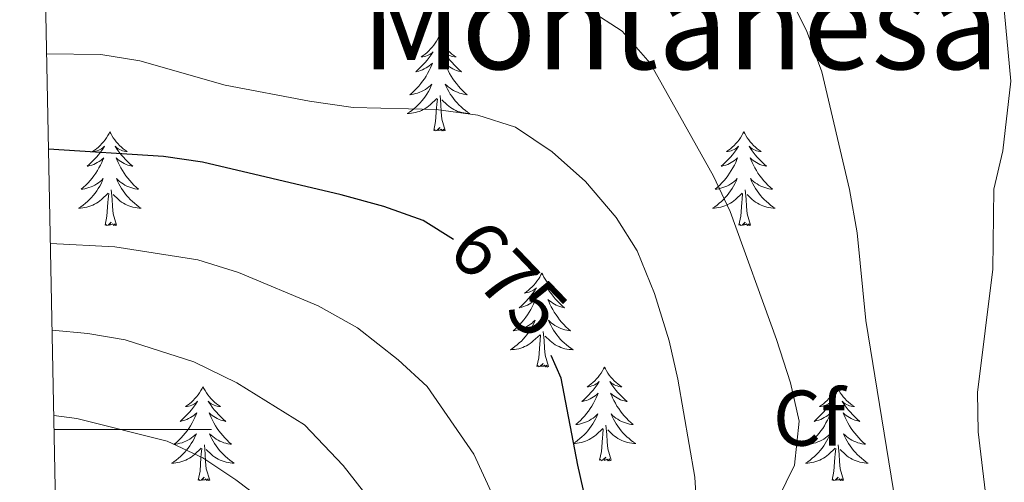
# Model space of a CAD drawing. Units: metres. Extents: x 637839 to 642353, y 706478 to 709537.
# Drawn here: x 638757 to 638882, y 706993 to 707052 of the extents above; entities that cross this region are included whole.
import ezdxf
from ezdxf.enums import TextEntityAlignment as Align

# ---------------------------------------------------------------- set-up
doc = ezdxf.new("R2010")
doc.units = ezdxf.units.M
doc.header["$MEASUREMENT"] = 0
for name, color, linetype, lineweight in [('Carátula', 7, 'Continuous', 5), ('Elementos auxiliares', 7, 'Continuous', 5), ('Entidades rústicas y varios', 7, 'Continuous', 5), ('Relieve y altimetría', 7, 'Continuous', 5), ('Textos de rotulación', 7, 'Continuous', 5)]:
    doc.layers.add(name, color=color, linetype=linetype, lineweight=lineweight)
doc.styles.add('Style-arial', font='arial.shx', dxfattribs={"bigfont": 'arialbig.shx'})
doc.styles.add('Style-Helvetica-Narrow-Oblique', font='txt')
doc.styles.add('Style-Times New Roman', font='txt')

msp = doc.modelspace()

# ---------------------------------------------------------------- linework, layer by layer
at = {"layer": 'Carátula', "color": 7, "linetype": 'Continuous', "lineweight": 5}
msp.add_line((638761.54, 707000), (638781.54, 707000), dxfattribs=at)
msp.add_3dface([(637899.06, 706477.72), (642353.15, 706567.53), (642293.28, 709536.94), (637839.18, 709447.13)], dxfattribs=at)
at = {"layer": 'Elementos auxiliares', "color": 250, "linetype": 'Continuous', "lineweight": 5}
msp.add_3dface([(638763.75, 706889.06), (638717.68, 709202.43), (642140.38, 709271.48), (642187.59, 706958.1)], dxfattribs=at)
at = {"layer": 'Entidades rústicas y varios', "color": 92, "linetype": 'Continuous', "lineweight": 5, "flags": 128}
for points in [[(638810.36, 707049.85), (638810.25, 707049.63), (638810.09, 707049.35), (638809.92, 707049.09), (638809.74, 707048.83), (638809.55, 707048.58), (638809.34, 707048.35), (638809.12, 707048.12), (638808.89, 707047.9), (638808.65, 707047.7), (638808.4, 707047.51), (638808.14, 707047.33), (638808.34, 707047.35), (638808.54, 707047.39), (638808.74, 707047.45), (638808.94, 707047.52), (638809.13, 707047.6), (638809.31, 707047.7), (638809.48, 707047.81), (638809.69, 707048), (638809.64, 707047.94), (638809.41, 707047.59), (638809.17, 707047.26), (638808.91, 707046.93), (638808.65, 707046.61), (638808.37, 707046.31), (638808.07, 707046.02), (638807.77, 707045.73), (638807.46, 707045.46), (638807.58, 707045.49), (638807.83, 707045.54), (638808.07, 707045.62), (638808.31, 707045.7), (638808.54, 707045.81), (638808.76, 707045.93), (638808.98, 707046.06), (638809.18, 707046.2), (638809.38, 707046.36), (638809.57, 707046.53), (638809.48, 707046.31), (638809.32, 707045.95), (638809.15, 707045.59), (638808.97, 707045.24), (638808.77, 707044.9), (638808.56, 707044.57), (638808.33, 707044.25), (638808.09, 707043.94), (638807.84, 707043.64), (638807.57, 707043.34), (638807.3, 707043.06), (638807.01, 707042.79), (638806.72, 707042.53), (638806.91, 707042.56), (638807.18, 707042.61), (638807.44, 707042.67), (638807.7, 707042.75), (638807.96, 707042.84), (638808.2, 707042.95), (638808.45, 707043.07), (638808.68, 707043.21), (638808.9, 707043.36), (638809.12, 707043.53), (638809.33, 707043.7), (638809.52, 707043.89), (638809.38, 707043.56), (638809.23, 707043.24), (638809.06, 707042.93), (638808.87, 707042.62), (638808.68, 707042.33), (638808.47, 707042.04), (638808.24, 707041.76), (638808.01, 707041.49), (638807.76, 707041.23), (638807.5, 707040.99), (638807.23, 707040.75), (638806.96, 707040.53), (638806.67, 707040.32), (638806.38, 707040.13), (638806.64, 707040.14), (638806.91, 707040.17), (638807.17, 707040.21), (638807.43, 707040.27), (638807.68, 707040.34), (638807.93, 707040.42), (638808.17, 707040.53), (638808.41, 707040.64), (638808.64, 707040.77), (638808.87, 707040.92), (638809.08, 707041.08), (638809.28, 707041.25), (638810.13, 707042.05)], [(638810.36, 707049.85), (638810.47, 707049.63), (638810.62, 707049.35), (638810.79, 707049.09), (638810.97, 707048.83), (638811.17, 707048.58), (638811.37, 707048.35), (638811.59, 707048.12), (638811.82, 707047.9), (638812.06, 707047.7), (638812.31, 707047.51), (638812.57, 707047.33), (638812.37, 707047.35), (638812.17, 707047.39), (638811.97, 707047.45), (638811.78, 707047.52), (638811.59, 707047.6), (638811.41, 707047.7), (638811.23, 707047.81), (638811.03, 707048), (638811.07, 707047.94), (638811.3, 707047.59), (638811.54, 707047.26), (638811.8, 707046.93), (638812.07, 707046.61), (638812.35, 707046.31), (638812.64, 707046.02), (638812.94, 707045.73), (638813.25, 707045.46), (638813.13, 707045.49), (638812.89, 707045.54), (638812.64, 707045.62), (638812.41, 707045.7), (638812.18, 707045.81), (638811.95, 707045.93), (638811.74, 707046.06), (638811.53, 707046.2), (638811.33, 707046.36), (638811.15, 707046.53), (638811.23, 707046.31), (638811.39, 707045.95), (638811.56, 707045.59), (638811.75, 707045.24), (638811.95, 707044.9), (638812.16, 707044.57), (638812.39, 707044.25), (638812.62, 707043.94), (638812.87, 707043.64), (638813.14, 707043.34), (638813.41, 707043.06), (638813.7, 707042.79), (638814, 707042.53), (638813.8, 707042.56), (638813.53, 707042.61), (638813.27, 707042.67), (638813.01, 707042.75), (638812.76, 707042.84), (638812.51, 707042.95), (638812.27, 707043.07), (638812.03, 707043.21), (638811.81, 707043.36), (638811.59, 707043.53), (638811.39, 707043.7), (638811.19, 707043.89), (638811.33, 707043.56), (638811.49, 707043.24), (638811.66, 707042.93), (638811.84, 707042.62), (638812.04, 707042.33), (638812.25, 707042.04), (638812.47, 707041.76), (638812.71, 707041.49), (638812.95, 707041.23), (638813.21, 707040.99), (638813.48, 707040.75), (638813.76, 707040.53), (638814.05, 707040.32), (638814.34, 707040.13), (638814.07, 707040.14), (638813.81, 707040.17), (638813.55, 707040.21), (638813.29, 707040.27), (638813.03, 707040.34), (638812.78, 707040.42), (638812.54, 707040.53), (638812.3, 707040.64), (638812.07, 707040.77), (638811.85, 707040.92), (638811.64, 707041.08), (638811.43, 707041.25), (638810.77, 707041.87)], [(638809.74, 707038), (638809.98, 707039.11), (638810.1, 707040.86), (638810.14, 707041.29), (638810.21, 707042.01)], [(638811.21, 707038), (638810.78, 707039.44), (638810.69, 707040.34), (638810.64, 707041.29), (638810.54, 707042.45)], [(638811.21, 707038), (638811.03, 707037.93), (638811.01, 707038.17), (638810.83, 707037.95), (638810.7, 707038.15), (638810.58, 707038.04), (638810.31, 707037.99), (638810.51, 707038.38), (638810.12, 707038), (638809.94, 707037.95), (638809.89, 707038.11), (638809.74, 707038)], [(638768.62, 707037.82), (638768.51, 707037.6), (638768.35, 707037.33), (638768.18, 707037.06), (638768, 707036.81), (638767.81, 707036.56), (638767.6, 707036.32), (638767.38, 707036.09), (638767.15, 707035.88), (638766.91, 707035.67), (638766.66, 707035.48), (638766.4, 707035.31), (638766.6, 707035.33), (638766.8, 707035.37), (638767, 707035.42), (638767.2, 707035.49), (638767.39, 707035.58), (638767.57, 707035.67), (638767.74, 707035.79), (638767.95, 707035.98), (638767.91, 707035.91), (638767.67, 707035.57), (638767.43, 707035.23), (638767.18, 707034.91), (638766.91, 707034.59), (638766.63, 707034.29), (638766.34, 707033.99), (638766.03, 707033.71), (638765.72, 707033.44), (638765.84, 707033.46), (638766.09, 707033.52), (638766.33, 707033.59), (638766.57, 707033.68), (638766.8, 707033.78), (638767.02, 707033.9), (638767.24, 707034.03), (638767.45, 707034.18), (638767.64, 707034.33), (638767.83, 707034.5), (638767.74, 707034.28), (638767.59, 707033.92), (638767.41, 707033.57), (638767.23, 707033.22), (638767.03, 707032.88), (638766.82, 707032.55), (638766.59, 707032.23), (638766.35, 707031.91), (638766.1, 707031.61), (638765.84, 707031.32), (638765.56, 707031.04), (638765.27, 707030.77), (638764.98, 707030.51), (638765.17, 707030.53), (638765.44, 707030.58), (638765.7, 707030.65), (638765.96, 707030.72), (638766.22, 707030.82), (638766.47, 707030.93), (638766.71, 707031.05), (638766.94, 707031.19), (638767.17, 707031.34), (638767.38, 707031.5), (638767.59, 707031.68), (638767.78, 707031.87), (638767.64, 707031.54), (638767.49, 707031.22), (638767.32, 707030.9), (638767.13, 707030.6), (638766.94, 707030.3), (638766.73, 707030.01), (638766.5, 707029.73), (638766.27, 707029.47), (638766.02, 707029.21), (638765.77, 707028.96), (638765.5, 707028.73), (638765.22, 707028.51), (638764.93, 707028.3), (638764.64, 707028.11), (638764.9, 707028.12), (638765.17, 707028.14), (638765.43, 707028.18), (638765.69, 707028.24), (638765.94, 707028.31), (638766.19, 707028.4), (638766.44, 707028.5), (638766.67, 707028.62), (638766.9, 707028.75), (638767.13, 707028.89), (638767.34, 707029.05), (638767.54, 707029.22), (638768.39, 707030.02)], [(638768.62, 707037.82), (638768.73, 707037.6), (638768.88, 707037.33), (638769.05, 707037.06), (638769.23, 707036.81), (638769.43, 707036.56), (638769.63, 707036.32), (638769.85, 707036.09), (638770.08, 707035.88), (638770.32, 707035.67), (638770.57, 707035.48), (638770.83, 707035.31), (638770.64, 707035.33), (638770.43, 707035.37), (638770.23, 707035.42), (638770.04, 707035.49), (638769.85, 707035.58), (638769.67, 707035.67), (638769.49, 707035.79), (638769.29, 707035.98), (638769.33, 707035.91), (638769.56, 707035.57), (638769.8, 707035.23), (638770.06, 707034.91), (638770.33, 707034.59), (638770.61, 707034.29), (638770.9, 707033.99), (638771.2, 707033.71), (638771.52, 707033.44), (638771.39, 707033.46), (638771.15, 707033.52), (638770.9, 707033.59), (638770.67, 707033.68), (638770.44, 707033.78), (638770.21, 707033.9), (638770, 707034.03), (638769.79, 707034.18), (638769.59, 707034.33), (638769.41, 707034.5), (638769.49, 707034.28), (638769.65, 707033.92), (638769.82, 707033.57), (638770.01, 707033.22), (638770.21, 707032.88), (638770.42, 707032.55), (638770.65, 707032.23), (638770.89, 707031.91), (638771.14, 707031.61), (638771.4, 707031.32), (638771.67, 707031.04), (638771.96, 707030.77), (638772.26, 707030.51), (638772.06, 707030.53), (638771.8, 707030.58), (638771.53, 707030.65), (638771.27, 707030.72), (638771.02, 707030.82), (638770.77, 707030.93), (638770.53, 707031.05), (638770.3, 707031.19), (638770.07, 707031.34), (638769.85, 707031.5), (638769.65, 707031.68), (638769.45, 707031.87), (638769.59, 707031.54), (638769.75, 707031.22), (638769.92, 707030.9), (638770.1, 707030.6), (638770.3, 707030.3), (638770.51, 707030.01), (638770.73, 707029.73), (638770.97, 707029.47), (638771.21, 707029.21), (638771.47, 707028.96), (638771.74, 707028.73), (638772.02, 707028.51), (638772.31, 707028.3), (638772.6, 707028.11), (638772.33, 707028.12), (638772.07, 707028.14), (638771.81, 707028.18), (638771.55, 707028.24), (638771.29, 707028.31), (638771.04, 707028.4), (638770.8, 707028.5), (638770.56, 707028.62), (638770.33, 707028.75), (638770.11, 707028.89), (638769.9, 707029.05), (638769.69, 707029.22), (638769.04, 707029.84)], [(638849.12, 707037.82), (638849.01, 707037.6), (638848.86, 707037.33), (638848.69, 707037.06), (638848.51, 707036.81), (638848.31, 707036.56), (638848.11, 707036.32), (638847.89, 707036.09), (638847.66, 707035.88), (638847.42, 707035.67), (638847.17, 707035.48), (638846.91, 707035.31), (638847.11, 707035.33), (638847.31, 707035.37), (638847.51, 707035.42), (638847.7, 707035.49), (638847.89, 707035.58), (638848.07, 707035.67), (638848.25, 707035.79), (638848.45, 707035.98), (638848.41, 707035.91), (638848.18, 707035.57), (638847.94, 707035.23), (638847.68, 707034.91), (638847.41, 707034.59), (638847.13, 707034.29), (638846.84, 707033.99), (638846.54, 707033.71), (638846.23, 707033.44), (638846.35, 707033.46), (638846.59, 707033.52), (638846.84, 707033.59), (638847.07, 707033.68), (638847.3, 707033.78), (638847.53, 707033.9), (638847.74, 707034.03), (638847.95, 707034.18), (638848.15, 707034.33), (638848.33, 707034.5), (638848.25, 707034.28), (638848.09, 707033.92), (638847.92, 707033.57), (638847.73, 707033.22), (638847.53, 707032.88), (638847.32, 707032.55), (638847.09, 707032.23), (638846.86, 707031.91), (638846.61, 707031.61), (638846.34, 707031.32), (638846.07, 707031.04), (638845.78, 707030.77), (638845.48, 707030.51), (638845.68, 707030.53), (638845.95, 707030.58), (638846.21, 707030.65), (638846.47, 707030.72), (638846.72, 707030.82), (638846.97, 707030.93), (638847.21, 707031.05), (638847.45, 707031.19), (638847.67, 707031.34), (638847.89, 707031.5), (638848.09, 707031.68), (638848.29, 707031.87), (638848.15, 707031.54), (638847.99, 707031.22), (638847.82, 707030.9), (638847.64, 707030.6), (638847.44, 707030.3), (638847.23, 707030.01), (638847.01, 707029.73), (638846.77, 707029.47), (638846.53, 707029.21), (638846.27, 707028.96), (638846, 707028.73), (638845.72, 707028.51), (638845.43, 707028.3), (638845.14, 707028.11), (638845.41, 707028.12), (638845.67, 707028.14), (638845.93, 707028.18), (638846.19, 707028.24), (638846.45, 707028.31), (638846.7, 707028.4), (638846.94, 707028.5), (638847.18, 707028.62), (638847.41, 707028.75), (638847.63, 707028.89), (638847.84, 707029.05), (638848.05, 707029.22), (638848.89, 707030.02)], [(638849.12, 707037.82), (638849.23, 707037.6), (638849.39, 707037.33), (638849.56, 707037.06), (638849.74, 707036.81), (638849.93, 707036.56), (638850.14, 707036.32), (638850.36, 707036.09), (638850.59, 707035.88), (638850.83, 707035.67), (638851.08, 707035.48), (638851.34, 707035.31), (638851.14, 707035.33), (638850.94, 707035.37), (638850.74, 707035.42), (638850.54, 707035.49), (638850.35, 707035.58), (638850.17, 707035.67), (638850, 707035.79), (638849.79, 707035.98), (638849.84, 707035.91), (638850.07, 707035.57), (638850.31, 707035.23), (638850.57, 707034.91), (638850.83, 707034.59), (638851.11, 707034.29), (638851.41, 707033.99), (638851.71, 707033.71), (638852.02, 707033.44), (638851.9, 707033.46), (638851.65, 707033.52), (638851.41, 707033.59), (638851.17, 707033.68), (638850.94, 707033.78), (638850.72, 707033.9), (638850.5, 707034.03), (638850.3, 707034.18), (638850.1, 707034.33), (638849.91, 707034.5), (638850, 707034.28), (638850.16, 707033.92), (638850.33, 707033.57), (638850.51, 707033.22), (638850.71, 707032.88), (638850.92, 707032.55), (638851.15, 707032.23), (638851.39, 707031.91), (638851.64, 707031.61), (638851.91, 707031.32), (638852.18, 707031.04), (638852.47, 707030.77), (638852.76, 707030.51), (638852.57, 707030.53), (638852.3, 707030.58), (638852.04, 707030.65), (638851.78, 707030.72), (638851.52, 707030.82), (638851.28, 707030.93), (638851.03, 707031.05), (638850.8, 707031.19), (638850.58, 707031.34), (638850.36, 707031.5), (638850.15, 707031.68), (638849.96, 707031.87), (638850.1, 707031.54), (638850.25, 707031.22), (638850.42, 707030.9), (638850.61, 707030.6), (638850.8, 707030.3), (638851.01, 707030.01), (638851.24, 707029.73), (638851.47, 707029.47), (638851.72, 707029.21), (638851.98, 707028.96), (638852.25, 707028.73), (638852.52, 707028.51), (638852.81, 707028.3), (638853.1, 707028.11), (638852.84, 707028.12), (638852.57, 707028.14), (638852.31, 707028.18), (638852.05, 707028.24), (638851.8, 707028.31), (638851.55, 707028.4), (638851.31, 707028.5), (638851.07, 707028.62), (638850.84, 707028.75), (638850.61, 707028.89), (638850.4, 707029.05), (638850.2, 707029.22), (638849.54, 707029.84)], [(638768, 707025.97), (638768.24, 707027.09), (638768.36, 707028.83), (638768.41, 707029.27), (638768.47, 707029.99)], [(638769.47, 707025.97), (638769.04, 707027.41), (638768.95, 707028.32), (638768.9, 707029.27), (638768.8, 707030.43)], [(638848.5, 707025.97), (638848.75, 707027.09), (638848.86, 707028.83), (638848.91, 707029.27), (638848.97, 707029.99)], [(638849.97, 707025.97), (638849.55, 707027.41), (638849.45, 707028.32), (638849.41, 707029.27), (638849.31, 707030.43)], [(638769.47, 707025.97), (638769.29, 707025.9), (638769.28, 707026.14), (638769.09, 707025.92), (638768.97, 707026.12), (638768.84, 707026.02), (638768.57, 707025.96), (638768.77, 707026.35), (638768.39, 707025.97), (638768.2, 707025.92), (638768.16, 707026.08), (638768, 707025.97)], [(638849.97, 707025.97), (638849.8, 707025.9), (638849.78, 707026.14), (638849.59, 707025.92), (638849.47, 707026.12), (638849.35, 707026.02), (638849.08, 707025.96), (638849.27, 707026.35), (638848.89, 707025.97), (638848.7, 707025.92), (638848.66, 707026.08), (638848.5, 707025.97)], [(638823.47, 707019.84), (638823.35, 707019.62), (638823.2, 707019.34), (638823.03, 707019.08), (638822.85, 707018.82), (638822.65, 707018.57), (638822.45, 707018.33), (638822.23, 707018.11), (638822, 707017.89), (638821.76, 707017.69), (638821.51, 707017.5), (638821.25, 707017.32), (638821.45, 707017.34), (638821.65, 707017.38), (638821.85, 707017.44), (638822.04, 707017.51), (638822.23, 707017.59), (638822.41, 707017.69), (638822.59, 707017.8), (638822.79, 707017.99), (638822.75, 707017.93), (638822.52, 707017.58), (638822.28, 707017.25), (638822.02, 707016.92), (638821.75, 707016.6), (638821.47, 707016.3), (638821.18, 707016.01), (638820.88, 707015.72), (638820.57, 707015.45), (638820.69, 707015.47), (638820.94, 707015.53), (638821.18, 707015.61), (638821.41, 707015.69), (638821.65, 707015.8), (638821.87, 707015.91), (638822.09, 707016.05), (638822.29, 707016.19), (638822.49, 707016.35), (638822.68, 707016.52), (638822.59, 707016.29), (638822.43, 707015.93), (638822.26, 707015.58), (638822.08, 707015.23), (638821.88, 707014.89), (638821.66, 707014.56), (638821.44, 707014.24), (638821.2, 707013.93), (638820.95, 707013.63), (638820.68, 707013.33), (638820.41, 707013.05), (638820.12, 707012.78), (638819.82, 707012.52), (638820.02, 707012.55), (638820.29, 707012.6), (638820.55, 707012.66), (638820.81, 707012.74), (638821.06, 707012.83), (638821.31, 707012.94), (638821.55, 707013.06), (638821.79, 707013.2), (638822.01, 707013.35), (638822.23, 707013.51), (638822.43, 707013.69), (638822.63, 707013.88), (638822.49, 707013.55), (638822.33, 707013.23), (638822.16, 707012.92), (638821.98, 707012.61), (638821.78, 707012.31), (638821.57, 707012.03), (638821.35, 707011.75), (638821.12, 707011.48), (638820.87, 707011.22), (638820.61, 707010.98), (638820.34, 707010.74), (638820.06, 707010.52), (638819.77, 707010.31), (638819.49, 707010.12), (638819.75, 707010.13), (638820.01, 707010.16), (638820.27, 707010.2), (638820.53, 707010.25), (638820.79, 707010.33), (638821.04, 707010.41), (638821.28, 707010.52), (638821.52, 707010.63), (638821.75, 707010.76), (638821.97, 707010.91), (638822.19, 707011.07), (638822.39, 707011.24), (638823.24, 707012.03)], [(638823.47, 707019.84), (638823.58, 707019.62), (638823.73, 707019.34), (638823.9, 707019.08), (638824.08, 707018.82), (638824.27, 707018.57), (638824.48, 707018.33), (638824.7, 707018.11), (638824.93, 707017.89), (638825.17, 707017.69), (638825.42, 707017.5), (638825.68, 707017.32), (638825.48, 707017.34), (638825.28, 707017.38), (638825.08, 707017.44), (638824.89, 707017.51), (638824.7, 707017.59), (638824.52, 707017.69), (638824.34, 707017.8), (638824.14, 707017.99), (638824.18, 707017.93), (638824.41, 707017.58), (638824.65, 707017.25), (638824.91, 707016.92), (638825.17, 707016.6), (638825.45, 707016.3), (638825.75, 707016.01), (638826.05, 707015.72), (638826.36, 707015.45), (638826.24, 707015.47), (638825.99, 707015.53), (638825.75, 707015.61), (638825.51, 707015.69), (638825.28, 707015.8), (638825.06, 707015.91), (638824.85, 707016.05), (638824.64, 707016.19), (638824.44, 707016.35), (638824.25, 707016.52), (638824.34, 707016.29), (638824.5, 707015.93), (638824.67, 707015.58), (638824.85, 707015.23), (638825.05, 707014.89), (638825.27, 707014.56), (638825.49, 707014.24), (638825.73, 707013.93), (638825.98, 707013.63), (638826.25, 707013.33), (638826.52, 707013.05), (638826.81, 707012.78), (638827.11, 707012.52), (638826.91, 707012.55), (638826.64, 707012.6), (638826.38, 707012.66), (638826.12, 707012.74), (638825.87, 707012.83), (638825.62, 707012.94), (638825.38, 707013.06), (638825.14, 707013.2), (638824.92, 707013.35), (638824.7, 707013.51), (638824.5, 707013.69), (638824.3, 707013.88), (638824.44, 707013.55), (638824.6, 707013.23), (638824.77, 707012.92), (638824.95, 707012.61), (638825.15, 707012.31), (638825.36, 707012.03), (638825.58, 707011.75), (638825.81, 707011.48), (638826.06, 707011.22), (638826.32, 707010.98), (638826.59, 707010.74), (638826.87, 707010.52), (638827.15, 707010.31), (638827.45, 707010.12), (638827.18, 707010.13), (638826.92, 707010.16), (638826.65, 707010.2), (638826.4, 707010.25), (638826.14, 707010.33), (638825.89, 707010.41), (638825.65, 707010.52), (638825.41, 707010.63), (638825.18, 707010.76), (638824.96, 707010.91), (638824.74, 707011.07), (638824.54, 707011.24), (638823.88, 707011.86)], [(638822.85, 707007.99), (638823.09, 707009.1), (638823.2, 707010.85), (638823.25, 707011.28), (638823.31, 707012)], [(638824.32, 707007.99), (638823.89, 707009.43), (638823.8, 707010.33), (638823.75, 707011.28), (638823.65, 707012.44)], [(638824.32, 707007.99), (638824.14, 707007.92), (638824.12, 707008.16), (638823.93, 707007.93), (638823.81, 707008.14), (638823.69, 707008.03), (638823.42, 707007.98), (638823.62, 707008.37), (638823.23, 707007.99), (638823.04, 707007.93), (638823, 707008.1), (638822.85, 707007.99)], [(638831.43, 707007.92), (638831.31, 707007.7), (638831.16, 707007.42), (638830.99, 707007.16), (638830.81, 707006.9), (638830.61, 707006.65), (638830.41, 707006.41), (638830.19, 707006.19), (638829.96, 707005.97), (638829.72, 707005.77), (638829.47, 707005.58), (638829.21, 707005.4), (638829.41, 707005.42), (638829.61, 707005.46), (638829.81, 707005.52), (638830, 707005.59), (638830.19, 707005.67), (638830.37, 707005.77), (638830.55, 707005.88), (638830.75, 707006.07), (638830.71, 707006.01), (638830.48, 707005.66), (638830.24, 707005.33), (638829.98, 707005), (638829.71, 707004.69), (638829.43, 707004.38), (638829.14, 707004.09), (638828.84, 707003.8), (638828.53, 707003.53), (638828.65, 707003.55), (638828.9, 707003.61), (638829.14, 707003.69), (638829.37, 707003.77), (638829.61, 707003.88), (638829.83, 707003.99), (638830.05, 707004.13), (638830.25, 707004.27), (638830.45, 707004.43), (638830.64, 707004.6), (638830.55, 707004.38), (638830.39, 707004.01), (638830.22, 707003.66), (638830.04, 707003.31), (638829.84, 707002.97), (638829.62, 707002.64), (638829.4, 707002.32), (638829.16, 707002.01), (638828.91, 707001.71), (638828.64, 707001.41), (638828.37, 707001.13), (638828.08, 707000.86), (638827.78, 707000.61), (638827.98, 707000.63), (638828.25, 707000.68), (638828.51, 707000.74), (638828.77, 707000.82), (638829.02, 707000.91), (638829.27, 707001.02), (638829.51, 707001.14), (638829.75, 707001.28), (638829.97, 707001.43), (638830.19, 707001.6), (638830.39, 707001.77), (638830.59, 707001.96), (638830.45, 707001.63), (638830.29, 707001.31), (638830.12, 707001), (638829.94, 707000.69), (638829.74, 707000.4), (638829.53, 707000.11), (638829.31, 706999.83), (638829.08, 706999.56), (638828.83, 706999.3), (638828.57, 706999.06), (638828.3, 706998.83), (638828.02, 706998.6), (638827.73, 706998.39), (638827.45, 706998.2), (638827.71, 706998.21), (638827.97, 706998.24), (638828.23, 706998.28), (638828.49, 706998.33), (638828.75, 706998.41), (638829, 706998.49), (638829.24, 706998.6), (638829.48, 706998.71), (638829.71, 706998.84), (638829.93, 706998.99), (638830.15, 706999.15), (638830.35, 706999.32), (638831.2, 707000.12)], [(638831.43, 707007.92), (638831.54, 707007.7), (638831.69, 707007.42), (638831.86, 707007.16), (638832.04, 707006.9), (638832.23, 707006.65), (638832.44, 707006.41), (638832.66, 707006.19), (638832.89, 707005.97), (638833.13, 707005.77), (638833.38, 707005.58), (638833.64, 707005.4), (638833.44, 707005.42), (638833.24, 707005.46), (638833.04, 707005.52), (638832.85, 707005.59), (638832.66, 707005.67), (638832.48, 707005.77), (638832.3, 707005.88), (638832.1, 707006.07), (638832.14, 707006.01), (638832.37, 707005.66), (638832.61, 707005.33), (638832.87, 707005), (638833.13, 707004.69), (638833.41, 707004.38), (638833.71, 707004.09), (638834.01, 707003.8), (638834.32, 707003.53), (638834.2, 707003.55), (638833.95, 707003.61), (638833.71, 707003.69), (638833.47, 707003.77), (638833.24, 707003.88), (638833.02, 707003.99), (638832.81, 707004.13), (638832.6, 707004.27), (638832.4, 707004.43), (638832.21, 707004.6), (638832.3, 707004.38), (638832.46, 707004.01), (638832.63, 707003.66), (638832.81, 707003.31), (638833.01, 707002.97), (638833.23, 707002.64), (638833.45, 707002.32), (638833.69, 707002.01), (638833.94, 707001.71), (638834.21, 707001.41), (638834.48, 707001.13), (638834.77, 707000.86), (638835.07, 707000.61), (638834.87, 707000.63), (638834.6, 707000.68), (638834.34, 707000.74), (638834.08, 707000.82), (638833.83, 707000.91), (638833.58, 707001.02), (638833.34, 707001.14), (638833.1, 707001.28), (638832.88, 707001.43), (638832.66, 707001.6), (638832.46, 707001.77), (638832.26, 707001.96), (638832.4, 707001.63), (638832.56, 707001.31), (638832.73, 707001), (638832.91, 707000.69), (638833.11, 707000.4), (638833.32, 707000.11), (638833.54, 706999.83), (638833.77, 706999.56), (638834.02, 706999.3), (638834.28, 706999.06), (638834.55, 706998.83), (638834.83, 706998.6), (638835.11, 706998.39), (638835.41, 706998.2), (638835.14, 706998.21), (638834.88, 706998.24), (638834.61, 706998.28), (638834.36, 706998.33), (638834.1, 706998.41), (638833.85, 706998.49), (638833.61, 706998.6), (638833.37, 706998.71), (638833.14, 706998.84), (638832.92, 706998.99), (638832.7, 706999.15), (638832.5, 706999.32), (638831.84, 706999.94)], [(638780.43, 707005.41), (638780.32, 707005.19), (638780.17, 707004.92), (638780, 707004.65), (638779.82, 707004.39), (638779.63, 707004.15), (638779.42, 707003.91), (638779.2, 707003.68), (638778.97, 707003.47), (638778.73, 707003.26), (638778.48, 707003.07), (638778.22, 707002.89), (638778.42, 707002.92), (638778.62, 707002.95), (638778.82, 707003.01), (638779.01, 707003.08), (638779.2, 707003.16), (638779.38, 707003.26), (638779.56, 707003.37), (638779.76, 707003.57), (638779.72, 707003.5), (638779.49, 707003.15), (638779.25, 707002.82), (638778.99, 707002.49), (638778.73, 707002.18), (638778.45, 707001.87), (638778.15, 707001.58), (638777.85, 707001.29), (638777.54, 707001.02), (638777.66, 707001.05), (638777.91, 707001.11), (638778.15, 707001.18), (638778.39, 707001.27), (638778.62, 707001.37), (638778.84, 707001.49), (638779.05, 707001.62), (638779.26, 707001.76), (638779.46, 707001.92), (638779.65, 707002.09), (638779.56, 707001.87), (638779.4, 707001.51), (638779.23, 707001.15), (638779.05, 707000.81), (638778.85, 707000.47), (638778.63, 707000.13), (638778.41, 706999.81), (638778.17, 706999.5), (638777.92, 706999.2), (638777.65, 706998.91), (638777.38, 706998.63), (638777.09, 706998.35), (638776.79, 706998.1), (638776.99, 706998.12), (638777.26, 706998.17), (638777.52, 706998.23), (638777.78, 706998.31), (638778.03, 706998.41), (638778.28, 706998.51), (638778.52, 706998.64), (638778.76, 706998.77), (638778.98, 706998.92), (638779.2, 706999.09), (638779.4, 706999.26), (638779.6, 706999.45), (638779.46, 706999.13), (638779.3, 706998.8), (638779.13, 706998.49), (638778.95, 706998.19), (638778.75, 706997.89), (638778.54, 706997.6), (638778.32, 706997.32), (638778.09, 706997.05), (638777.84, 706996.8), (638777.58, 706996.55), (638777.31, 706996.32), (638777.03, 706996.09), (638776.75, 706995.89), (638776.45, 706995.69), (638776.72, 706995.7), (638776.98, 706995.73), (638777.25, 706995.77), (638777.5, 706995.83), (638777.76, 706995.9), (638778.01, 706995.99), (638778.25, 706996.09), (638778.49, 706996.21), (638778.72, 706996.34), (638778.94, 706996.48), (638779.16, 706996.64), (638779.36, 706996.81), (638780.21, 706997.61)], [(638780.43, 707005.41), (638780.55, 707005.19), (638780.7, 707004.92), (638780.87, 707004.65), (638781.05, 707004.39), (638781.25, 707004.15), (638781.45, 707003.91), (638781.67, 707003.68), (638781.9, 707003.47), (638782.14, 707003.26), (638782.39, 707003.07), (638782.65, 707002.89), (638782.45, 707002.92), (638782.25, 707002.95), (638782.05, 707003.01), (638781.86, 707003.08), (638781.67, 707003.16), (638781.49, 707003.26), (638781.31, 707003.37), (638781.11, 707003.57), (638781.15, 707003.5), (638781.38, 707003.15), (638781.62, 707002.82), (638781.88, 707002.49), (638782.15, 707002.18), (638782.43, 707001.87), (638782.72, 707001.58), (638783.02, 707001.29), (638783.33, 707001.02), (638783.21, 707001.05), (638782.96, 707001.11), (638782.72, 707001.18), (638782.49, 707001.27), (638782.25, 707001.37), (638782.03, 707001.49), (638781.81, 707001.62), (638781.61, 707001.76), (638781.41, 707001.92), (638781.22, 707002.09), (638781.31, 707001.87), (638781.47, 707001.51), (638781.64, 707001.15), (638781.82, 707000.81), (638782.02, 707000.47), (638782.24, 707000.13), (638782.46, 706999.81), (638782.7, 706999.5), (638782.95, 706999.2), (638783.22, 706998.91), (638783.49, 706998.63), (638783.78, 706998.35), (638784.08, 706998.1), (638783.88, 706998.12), (638783.61, 706998.17), (638783.35, 706998.23), (638783.09, 706998.31), (638782.84, 706998.41), (638782.59, 706998.51), (638782.35, 706998.64), (638782.11, 706998.77), (638781.89, 706998.92), (638781.67, 706999.09), (638781.47, 706999.26), (638781.27, 706999.45), (638781.41, 706999.13), (638781.57, 706998.8), (638781.74, 706998.49), (638781.92, 706998.19), (638782.12, 706997.89), (638782.33, 706997.6), (638782.55, 706997.32), (638782.78, 706997.05), (638783.03, 706996.8), (638783.29, 706996.55), (638783.56, 706996.32), (638783.84, 706996.09), (638784.13, 706995.89), (638784.41, 706995.69), (638784.15, 706995.7), (638783.89, 706995.73), (638783.63, 706995.77), (638783.37, 706995.83), (638783.11, 706995.9), (638782.86, 706995.99), (638782.62, 706996.09), (638782.38, 706996.21), (638782.15, 706996.34), (638781.93, 706996.48), (638781.71, 706996.64), (638781.51, 706996.81), (638780.85, 706997.43)], [(638860.94, 707005.41), (638860.83, 707005.19), (638860.67, 707004.92), (638860.51, 707004.65), (638860.32, 707004.39), (638860.13, 707004.15), (638859.92, 707003.91), (638859.7, 707003.68), (638859.47, 707003.47), (638859.23, 707003.26), (638858.98, 707003.07), (638858.72, 707002.89), (638858.92, 707002.92), (638859.13, 707002.95), (638859.32, 707003.01), (638859.52, 707003.08), (638859.71, 707003.16), (638859.89, 707003.26), (638860.06, 707003.37), (638860.27, 707003.57), (638860.23, 707003.5), (638860, 707003.15), (638859.75, 707002.82), (638859.5, 707002.49), (638859.23, 707002.18), (638858.95, 707001.87), (638858.66, 707001.58), (638858.35, 707001.29), (638858.04, 707001.02), (638858.17, 707001.05), (638858.41, 707001.11), (638858.65, 707001.18), (638858.89, 707001.27), (638859.12, 707001.37), (638859.34, 707001.49), (638859.56, 707001.62), (638859.77, 707001.76), (638859.96, 707001.92), (638860.15, 707002.09), (638860.06, 707001.87), (638859.91, 707001.51), (638859.74, 707001.15), (638859.55, 707000.81), (638859.35, 707000.47), (638859.14, 707000.13), (638858.91, 706999.81), (638858.67, 706999.5), (638858.42, 706999.2), (638858.16, 706998.91), (638857.88, 706998.63), (638857.6, 706998.35), (638857.3, 706998.1), (638857.49, 706998.12), (638857.76, 706998.17), (638858.03, 706998.23), (638858.28, 706998.31), (638858.54, 706998.41), (638858.79, 706998.51), (638859.03, 706998.64), (638859.26, 706998.77), (638859.49, 706998.92), (638859.7, 706999.09), (638859.91, 706999.26), (638860.1, 706999.45), (638859.96, 706999.13), (638859.81, 706998.8), (638859.64, 706998.49), (638859.46, 706998.19), (638859.26, 706997.89), (638859.05, 706997.6), (638858.83, 706997.32), (638858.59, 706997.05), (638858.35, 706996.8), (638858.09, 706996.55), (638857.82, 706996.32), (638857.54, 706996.09), (638857.25, 706995.89), (638856.96, 706995.69), (638857.23, 706995.7), (638857.49, 706995.73), (638857.75, 706995.77), (638858.01, 706995.83), (638858.26, 706995.9), (638858.51, 706995.99), (638858.76, 706996.09), (638859, 706996.21), (638859.23, 706996.34), (638859.45, 706996.48), (638859.66, 706996.64), (638859.86, 706996.81), (638860.71, 706997.61)], [(638860.94, 707005.41), (638861.05, 707005.19), (638861.21, 707004.92), (638861.37, 707004.65), (638861.56, 707004.39), (638861.75, 707004.15), (638861.96, 707003.91), (638862.18, 707003.68), (638862.41, 707003.47), (638862.65, 707003.26), (638862.9, 707003.07), (638863.16, 707002.89), (638862.96, 707002.92), (638862.75, 707002.95), (638862.56, 707003.01), (638862.36, 707003.08), (638862.17, 707003.16), (638861.99, 707003.26), (638861.82, 707003.37), (638861.61, 707003.57), (638861.65, 707003.5), (638861.88, 707003.15), (638862.13, 707002.82), (638862.38, 707002.49), (638862.65, 707002.18), (638862.93, 707001.87), (638863.22, 707001.58), (638863.53, 707001.29), (638863.84, 707001.02), (638863.71, 707001.05), (638863.47, 707001.11), (638863.23, 707001.18), (638862.99, 707001.27), (638862.76, 707001.37), (638862.54, 707001.49), (638862.32, 707001.62), (638862.11, 707001.76), (638861.92, 707001.92), (638861.73, 707002.09), (638861.82, 707001.87), (638861.97, 707001.51), (638862.14, 707001.15), (638862.33, 707000.81), (638862.53, 707000.47), (638862.74, 707000.13), (638862.97, 706999.81), (638863.21, 706999.5), (638863.46, 706999.2), (638863.72, 706998.91), (638864, 706998.63), (638864.28, 706998.35), (638864.58, 706998.1), (638864.39, 706998.12), (638864.12, 706998.17), (638863.85, 706998.23), (638863.6, 706998.31), (638863.34, 706998.41), (638863.09, 706998.51), (638862.85, 706998.64), (638862.62, 706998.77), (638862.39, 706998.92), (638862.18, 706999.09), (638861.97, 706999.26), (638861.78, 706999.45), (638861.92, 706999.13), (638862.07, 706998.8), (638862.24, 706998.49), (638862.42, 706998.19), (638862.62, 706997.89), (638862.83, 706997.6), (638863.05, 706997.32), (638863.29, 706997.05), (638863.53, 706996.8), (638863.79, 706996.55), (638864.06, 706996.32), (638864.34, 706996.09), (638864.63, 706995.89), (638864.92, 706995.69), (638864.65, 706995.7), (638864.39, 706995.73), (638864.13, 706995.77), (638863.87, 706995.83), (638863.62, 706995.9), (638863.37, 706995.99), (638863.12, 706996.09), (638862.88, 706996.21), (638862.65, 706996.34), (638862.43, 706996.48), (638862.22, 706996.64), (638862.02, 706996.81), (638861.36, 706997.43)], [(638830.81, 706996.07), (638831.05, 706997.19), (638831.16, 706998.93), (638831.21, 706999.36), (638831.27, 707000.08)], [(638832.28, 706996.07), (638831.85, 706997.51), (638831.76, 706998.41), (638831.71, 706999.36), (638831.61, 707000.52)], [(638779.82, 706993.56), (638780.06, 706994.68), (638780.17, 706996.42), (638780.22, 706996.85), (638780.29, 706997.57)], [(638781.29, 706993.56), (638780.86, 706995), (638780.77, 706995.9), (638780.72, 706996.85), (638780.62, 706998.02)], [(638860.32, 706993.56), (638860.57, 706994.68), (638860.68, 706996.42), (638860.73, 706996.85), (638860.79, 706997.57)], [(638861.79, 706993.56), (638861.36, 706995), (638861.27, 706995.9), (638861.23, 706996.85), (638861.12, 706998.02)], [(638832.28, 706996.07), (638832.1, 706996), (638832.08, 706996.24), (638831.89, 706996.02), (638831.77, 706996.22), (638831.65, 706996.11), (638831.38, 706996.06), (638831.58, 706996.45), (638831.19, 706996.07), (638831, 706996.02), (638830.96, 706996.18), (638830.81, 706996.07)], [(638781.29, 706993.56), (638781.11, 706993.49), (638781.09, 706993.73), (638780.9, 706993.51), (638780.78, 706993.71), (638780.66, 706993.6), (638780.39, 706993.55), (638780.59, 706993.94), (638780.2, 706993.56), (638780.01, 706993.51), (638779.97, 706993.67), (638779.82, 706993.56)], [(638861.79, 706993.56), (638861.62, 706993.49), (638861.6, 706993.73), (638861.41, 706993.51), (638861.29, 706993.71), (638861.17, 706993.6), (638860.9, 706993.55), (638861.09, 706993.94), (638860.71, 706993.56), (638860.52, 706993.51), (638860.48, 706993.67), (638860.32, 706993.56)]]:
    msp.add_lwpolyline(points, dxfattribs=at)
at = {"layer": 'Relieve y altimetría', "color": 30, "linetype": 'Continuous', "lineweight": 5, "flags": 128}
for points, elevation in [([(638878.82, 706891.37), (638876.82, 706901.43), (638870.36, 706928.2), (638868.66, 706933.86), (638867.91, 706938.79), (638867.53, 706944.09), (638867.55, 706949.58), (638869.61, 706972.56), (638869.4, 706981.79), (638868.98, 706987.02), (638864.61, 707013.82), (638863.52, 707024.98), (638862.56, 707030.5), (638859.01, 707045.43), (638857.06, 707050.68), (638854.66, 707055.53)], 660), ([(638889.09, 706891.58), (638887.72, 706896.81), (638882.38, 706924.02), (638881.72, 706929.17), (638882.02, 706934.51), (638879.47, 706956.36), (638879.51, 706961.36), (638880.34, 706972.36), (638880.44, 706982.52), (638880.24, 706988.33), (638878.86, 706999.69), (638878.79, 707004.69), (638880.73, 707020.34), (638880.87, 707030.54), (638882.03, 707035.41), (638883.03, 707044.27), (638882.07, 707054.76)], 655), ([(638866.89, 706891.13), (638862.57, 706908.22), (638860.46, 706918.83), (638859.71, 706924.79), (638859.71, 706930.65), (638859.16, 706935.62), (638856.21, 706952.31), (638855.7, 706958.45), (638854.79, 706964.09), (638853.04, 706985.48), (638853.44, 706991.12), (638855.56, 706995.47), (638856.14, 707001.03), (638855.04, 707005.91), (638853.29, 707011.43), (638847.4, 707027.67), (638845.27, 707032.19), (638837.23, 707046.56), (638833.69, 707050.62), (638829.47, 707053.31)], 665), ([(638854.34, 706890.88), (638853.39, 706896.21), (638852.13, 706907.08), (638848.24, 706929.7), (638843.71, 706980.54), (638842.88, 706993.92), (638840.74, 707006.4), (638839.64, 707011.27), (638837.76, 707017.25), (638835.57, 707022.69), (638832.89, 707026.91), (638829.02, 707031.5), (638824.77, 707035.29), (638820.12, 707038.42), (638815.35, 707039.92), (638810.03, 707040.64), (638799.49, 707040.89), (638793.96, 707041.73), (638783.24, 707043.75), (638772.43, 707046.86), (638767.48, 707047.63), (638760.58, 707047.74)], 670), ([(638834.93, 706890.49), (638834.21, 706901.32), (638833.91, 706912.79), (638832.94, 706923), (638832.02, 706928.28), (638829.49, 706938.98), (638826.46, 706947.45), (638825.16, 706952.56), (638823.06, 706962.73), (638820.59, 706978.99), (638818.96, 706986.79), (638817.31, 706991.52), (638814.83, 706996.84), (638808.89, 707005.45), (638805.21, 707008.83), (638800.04, 707012.92), (638795.07, 707015.72), (638784.94, 707019.93), (638779.8, 707021.54), (638769.24, 707023.22), (638761.06, 707023.63)], 680), ([(638827.02, 706890.33), (638825.74, 706901.57), (638823.24, 706918.38), (638822.64, 706923.93), (638822.68, 706929.56), (638820.7, 706940.18), (638817.99, 706950.17), (638814.7, 706960.29), (638809.63, 706971.36), (638803.99, 706986.32), (638801.58, 706991.11), (638798.26, 706995.41), (638793.31, 707000.58), (638784.74, 707005.93), (638779.27, 707008.6), (638770.54, 707011.39), (638765.81, 707012.18), (638761.28, 707012.59)], 685), ([(638816.04, 706890.11), (638815.86, 706895.84), (638814.74, 706906.91), (638814.3, 706934.57), (638812.42, 706944.66), (638809.68, 706956.29), (638805.57, 706967.06), (638803.35, 706971.54), (638800.45, 706976.98), (638794.36, 706985.57), (638789.99, 706989.52), (638784.61, 706993.6), (638780.44, 706996.38), (638775.9, 706998.49), (638764.43, 707001.4), (638761.49, 707001.77)], 690)]:
    msp.add_lwpolyline(points, dxfattribs=dict(at, elevation=elevation))
at = {"layer": 'Relieve y altimetría', "color": 30, "linetype": 'Continuous', "lineweight": 25, "elevation": 675, "flags": 128}
for points in [[(638812.25, 707024.13), (638808.41, 707026.53), (638803.4, 707028.31), (638797.97, 707029.79), (638780.37, 707033.97), (638775.43, 707034.7), (638760.82, 707035.6)], [(638844.58, 706890.68), (638844.29, 706902.6), (638842.98, 706913.39), (638838.95, 706936.01), (638835.34, 706953.52), (638834.14, 706964.47), (638832.28, 706971.53), (638830.64, 706983.96), (638828.03, 706995.43), (638825.92, 707006.51), (638824.65, 707009.38)]]:
    msp.add_lwpolyline(points, dxfattribs=at)

# ---------------------------------------------------------------- texts
at = {"layer": 'Entidades rústicas y varios', "color": 92, "linetype": 'Continuous', "lineweight": 5, "style": 'Style-arial'}
msp.add_text('Cf', height=7, dxfattribs=at).set_placement((638857.41, 707001.43, 664.37), align=Align.MIDDLE_CENTER)
at = {"layer": 'Textos de rotulación', "color": 250, "linetype": 'Continuous', "lineweight": 5, "style": 'Style-Times New Roman'}
msp.add_text('Montañesa', height=11.5, dxfattribs=at).set_placement((638841.02, 707051.53, 663.43), align=Align.MIDDLE_CENTER)
at = {"layer": 'Textos de rotulación', "color": 27, "linetype": 'Continuous', "lineweight": 5, "style": 'Style-Helvetica-Narrow-Oblique'}
msp.add_text('675', height=7, rotation=313.7846, dxfattribs=at).set_placement((638819.25, 707019.14, 675), align=Align.MIDDLE_CENTER)

doc.saveas('drawing.dxf')
